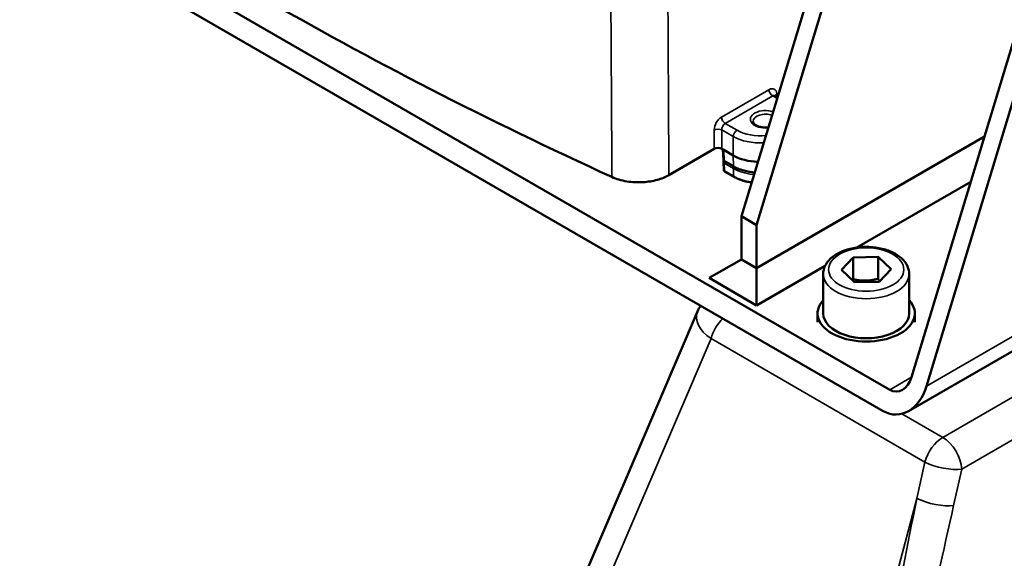
# Model space of a CAD drawing. Units: millimetres. Extents: x 0 to 3500, y 0 to 2475.
# Drawn here: x 2454 to 2637, y 1372 to 1472 of the extents above; entities that cross this region are included whole.
import ezdxf

# ---------------------------------------------------------------- set-up
doc = ezdxf.new("R2010")
doc.units = ezdxf.units.MM
doc.header["$LTSCALE"] = 8.333333
doc.layers.add('Visible (ISO)', color=7, linetype='Continuous', lineweight=50)
doc.layers.add('Visible Narrow (ISO)', color=7, linetype='Continuous', lineweight=35)

msp = doc.modelspace()

# ---------------------------------------------------------------- linework, layer by layer
at = {"layer": 'Visible (ISO)'}
for p, q in [((2377.8869, 1540.585), (2615.4748, 1403.4135)), ((2614.2742, 1399.4544), (2376.6863, 1536.6258)), ((2587.8727, 1435.6933), (2603.7094, 1487.917)), ((2606.5378, 1486.284), (2590.7012, 1434.0603)), ((2619.5038, 1405.7397), (2638.3576, 1467.9128)), ((2641.186, 1466.2798), (2622.3323, 1404.1067)), ((2594.2145, 1458.1213), (2594.6055, 1457.8956)), ((2590.7012, 1426.0509), (2633.0834, 1450.5203)), ((2574.372, 1443.3695), (2582.8093, 1448.2408)), ((2584.5743, 1448.0368), (2584.2209, 1448.2408)), ((2584.4333, 1448.1182), (2584.5206, 1446.192)), ((2586.3501, 1447.0115), (2584.5743, 1448.0368)), ((2584.5319, 1445.786), (2584.5188, 1446.1941)), ((2584.5792, 1444.3125), (2584.5319, 1445.786)), ((2584.6669, 1445.9955), (2586.3964, 1444.997)), ((2586.3928, 1444.9949), (2584.6689, 1445.9902)), ((2584.7531, 1444.0452), (2586.4768, 1443.05)), ((2609.3604, 1429.8956), (2630.5365, 1442.1217)), ((2587.8727, 1435.6933), (2590.7012, 1434.0603)), ((2587.8727, 1427.6839), (2587.8727, 1435.6933)), ((2590.7012, 1426.0509), (2590.7012, 1434.0603)), ((2581.8727, 1424.2198), (2587.8727, 1427.6839)), ((2587.8727, 1427.6839), (2590.7012, 1426.0509)), ((2606.4753, 1425.7113), (2608.6711, 1428.0573)), ((2608.6711, 1428.0573), (2613.2881, 1428.1324)), ((2608.6711, 1423.9748), (2608.6711, 1428.0573)), ((2613.2881, 1428.1324), (2615.7092, 1425.8615)), ((2613.2881, 1424.0499), (2613.2881, 1428.1324)), ((2669.9445, 1428.89), (2618.9775, 1399.4642)), ((2590.7012, 1419.1227), (2603.4439, 1426.4797)), ((2590.7012, 1419.1227), (2590.7012, 1426.0509)), ((2608.8964, 1423.4404), (2606.4753, 1425.7113)), ((2615.7092, 1425.8615), (2613.5134, 1423.5155)), ((2581.8727, 1424.2198), (2590.7012, 1419.1227)), ((2603.0922, 1424.9699), (2603.0922, 1417.6214)), ((2619.0922, 1424.9699), (2619.0922, 1417.6214)), ((2613.5134, 1423.5155), (2608.8964, 1423.4404)), ((2550.7479, 1350.299), (2579.7088, 1418)), ((2602.0422, 1417.6214), (2602.0422, 1415.9884)), ((2620.1422, 1417.6214), (2620.1422, 1415.9884))]:
    msp.add_line(p, q, dxfattribs=at)
for centre, major_axis, ratio, start_param, end_param in [((3031.8797, 1785.0789), (-755.0833, 0), 0.57735027, 0.6686627, 0.90213363), ((2583.5151, 1447.8303), (1, 0), 0.57950603, 0.78726163, 2.35433102), ((2585.0208, 1446.1996), (-0.5003, 0), 0.57695479, 0.02616201, 0.78505555), ((2591.2906, 1449.8852), (7, 0), 0.57950603, 3.92885428, 4.66338727), ((2611.0922, 1417.6214), (-9.05, 0), 0.57735027, 5.79669228, 9.91127099), ((2611.0922, 1417.6214), (8, 0), 0.57735027, 3.14159265, 6.28318531), ((2616.6754, 1407.3727), (-0.0647, -4.2825), 0.71734843, 5.90282444, 7.47362076), ((2616.6754, 1407.3727), (-0.1294, -8.5649), 0.71734843, 5.90282444, 7.47362076)]:
    msp.add_ellipse(centre, major_axis=major_axis, ratio=ratio, start_param=start_param, end_param=end_param, dxfattribs=at)
for points, knots in [([(2594.153, 1458.1744), (2594.153, 1458.1744), (2594.1532, 1458.174), (2594.1558, 1458.1702), (2594.1618, 1458.1623), (2594.1827, 1458.1426), (2594.1975, 1458.1311), (2594.2145, 1458.1213)], [-1.115596019, -1.115596019, -1.115596019, -1.115596019, -1.075122819, -1.075122819, -0.930260491, -0.930260491, -0.785398163, -0.785398163, -0.785398163, -0.785398163]), ([(2592.893, 1452.2484), (2592.7638, 1452.2321), (2592.6319, 1452.2216), (2592.2491, 1452.2089), (2591.9964, 1452.2223), (2591.5139, 1452.2903), (2591.2841, 1452.3448), (2590.8748, 1452.4849), (2590.6947, 1452.57), (2590.4017, 1452.7532), (2590.2878, 1452.851), (2590.1231, 1453.0424), (2590.0754, 1453.1339), (2590.0407, 1453.2544), (2590.035, 1453.2919), (2590.0338, 1453.329)], [2.14123445, 2.14123445, 2.14123445, 2.14123445, 2.29877279, 2.29877279, 2.59571435, 2.59571435, 2.89132446, 2.89132446, 3.18155128, 3.18155128, 3.46572247, 3.46572247, 3.76248216, 3.76248216, 3.90847352, 3.90847352, 3.90847352, 3.90847352]), ([(2584.5792, 1444.3125), (2584.58, 1444.2874), (2584.5842, 1444.2624), (2584.5983, 1444.2157), (2584.6081, 1444.1938), (2584.6312, 1444.1543), (2584.6445, 1444.1366), (2584.673, 1444.1048), (2584.6882, 1444.0908), (2584.7199, 1444.0659), (2584.7363, 1444.0549), (2584.7531, 1444.0452)], [0.0203122771, 0.0203122771, 0.0203122771, 0.0203122771, 0.0241897069, 0.0241897069, 0.0280671367, 0.0280671367, 0.0319445665, 0.0319445665, 0.0358219963, 0.0358219963, 0.0396994262, 0.0396994262, 0.0396994262, 0.0396994262]), ([(2590.3489, 1443.8628), (2588.9742, 1443.9756), (2587.6582, 1444.3251), (2586.6344, 1444.8619), (2586.552, 1444.9051), (2586.4714, 1444.9495), (2586.3928, 1444.9949)], [-0.434237601, -0.434237601, -0.434237601, -0.434237601, -0.032352181, -0.032352181, -0.032352181, 0, 0, 0, 0]), ([(2586.3964, 1444.997), (2586.7251, 1444.8072), (2587.086, 1444.6369), (2587.8611, 1444.3408), (2588.2733, 1444.2156), (2589.2337, 1443.9919), (2589.7866, 1443.9071), (2590.35, 1443.8624)], [-1.090297801, -1.090297801, -1.090297801, -1.090297801, -0.950828537, -0.950828537, -0.811454308, -0.811454308, -0.64008617, -0.64008617, -0.64008617, -0.64008617]), ([(2563.7754, 1443.012), (2564.5933, 1442.639), (2565.5293, 1442.3617), (2567.5304, 1442.031), (2568.5756, 1441.9802), (2570.5026, 1442.104), (2571.3735, 1442.2484), (2572.9958, 1442.699), (2573.7353, 1443.0019), (2574.372, 1443.3695)], [0, 0, 0, 0, 0.31268653, 0.31268653, 0.62445662, 0.62445662, 0.89440443, 0.89440443, 1.16454315, 1.16454315, 1.16454315, 1.16454315]), ([(2586.4768, 1443.05), (2586.6042, 1442.9765), (2586.7363, 1442.906), (2587.0092, 1442.7713), (2587.15, 1442.7072), (2587.4396, 1442.5856), (2587.5884, 1442.5282), (2587.8929, 1442.4203), (2588.0487, 1442.3699), (2588.3664, 1442.2763), (2588.5282, 1442.2331), (2588.8572, 1442.1543), (2589.0243, 1442.1187), (2589.3626, 1442.0551), (2589.5338, 1442.0271), (2589.7321, 1441.9996), (2589.7575, 1441.9962), (2589.783, 1441.9928)], [0, 0, 0, 0, 0.052363457, 0.052363457, 0.104726913, 0.104726913, 0.15709037, 0.15709037, 0.209453827, 0.209453827, 0.261817283, 0.261817283, 0.31418074, 0.31418074, 0.366544197, 0.366544197, 0.374247804, 0.374247804, 0.374247804, 0.374247804]), ([(2603.0922, 1424.9699), (2603.0922, 1425.4702), (2603.2078, 1425.9683), (2603.6505, 1426.9292), (2603.993, 1427.3852), (2604.8989, 1428.249), (2605.4888, 1428.6417), (2606.8437, 1429.2991), (2607.616, 1429.5574), (2609.2423, 1429.9081), (2610.0953, 1430.0014), (2611.8016, 1430.0198), (2612.6545, 1429.9458), (2614.2876, 1429.6352), (2615.0673, 1429.3981), (2616.4828, 1428.7683), (2617.118, 1428.3745), (2618.1493, 1427.4511), (2618.5543, 1426.9232), (2618.9919, 1425.9017), (2619.0922, 1425.4366), (2619.0922, 1424.9699)], [2.6461581, 2.6461581, 2.6461581, 2.6461581, 2.90612733, 2.90612733, 3.19057181, 3.19057181, 3.51805637, 3.51805637, 3.8595218, 3.8595218, 4.19828957, 4.19828957, 4.53517854, 4.53517854, 4.87357791, 4.87357791, 5.21501598, 5.21501598, 5.54525874, 5.54525874, 5.78775075, 5.78775075, 5.78775075, 5.78775075]), ([(2579.7088, 1418), (2579.8686, 1418.3735), (2580.0559, 1418.7206), (2580.2688, 1419.0529), (2580.2769, 1419.0655), (2580.285, 1419.078)], [0.542337312, 0.542337312, 0.542337312, 0.542337312, 0.651720357, 0.651720357, 0.656039948, 0.656039948, 0.656039948, 0.656039948])]:
    msp.add_open_spline(points, degree=3, knots=knots, dxfattribs=at)
msp.add_open_spline([(2584.6689, 1445.9902), (2584.5673, 1446.0489), (2584.5201, 1446.1333), (2584.5273, 1446.216)], degree=3, dxfattribs=at)
for points, weights in [([(2608.6711, 1423.9748), (2608.605, 1423.8714), (2608.5408, 1423.7739)], [1, 1.00813252104, 1.01540999789]), ([(2613.2881, 1424.0499), (2610.9796, 1423.4681), (2608.6711, 1423.9748)], [1, 1.15470053838, 1]), ([(2613.61, 1423.6187), (2613.454, 1423.8198), (2613.2881, 1424.0499)], [1.03288048249, 1.0187008875, 1])]:
    msp.add_rational_spline(points, weights, degree=2, dxfattribs=at)
at = {"layer": 'Visible Narrow (ISO)'}
for p, q in [((2592.9834, 1459.2606), (2584.1397, 1454.1546)), ((2594.5355, 1457.936), (2594.4762, 1458.4953)), ((2584.8454, 1452.9805), (2593.6892, 1458.0864)), ((2593.6892, 1458.0864), (2594.5182, 1457.6078)), ((2587.0559, 1451.7043), (2584.8454, 1452.9805)), ((2582.8093, 1451.7594), (2582.8093, 1448.2408)), ((2584.2209, 1451.7594), (2586.3501, 1450.5301)), ((2584.2209, 1448.2408), (2584.2209, 1451.7594)), ((2586.3501, 1450.5301), (2586.3501, 1447.0115)), ((2584.6669, 1445.9955), (2584.5743, 1448.0368)), ((2586.3501, 1447.0115), (2586.3964, 1444.997)), ((2716.3042, 1447.0749), (2625.3395, 1394.5564)), ((2586.402, 1444.592), (2584.6782, 1445.5873)), ((2584.6782, 1445.5873), (2584.7117, 1444.1325)), ((2586.4355, 1443.1373), (2584.7117, 1444.1325)), ((2586.402, 1444.592), (2586.3928, 1444.9949)), ((2628.8702, 1388.6492), (2719.8349, 1441.1676)), ((2622.3323, 1404.1067), (2673.4327, 1433.6095)), ((2544.4394, 1324.6153), (2582.2183, 1412.93)), ((2582.2183, 1412.93), (2622.0172, 1389.9521)), ((2615.4748, 1403.4135), (2619.5038, 1405.7397)), ((2625.3395, 1394.5564), (2617.73, 1398.9498)), ((2622.0172, 1389.9521), (2620.5092, 1383.1997)), ((2627.3622, 1381.8967), (2628.8702, 1388.6492)), ((2620.5092, 1383.1997), (2596.8211, 1294.3727))]:
    msp.add_line(p, q, dxfattribs=at)
for centre, major_axis, ratio, start_param, end_param in [((2593.0699, 1457.5776), (-0.9017, -1.7875), 0.61144338, 2.38277004, 3.89247984), ((2593.6892, 1458.9029), (-0.5, 0.866), 0.57735027, 0.84648469, 2.35619449), ((2595.182, 1458.1377), (-0.9944, -0.1053), 0.57520252, 5.43879077, 6.10459205), ((2593.7757, 1457.22), (0.394, 0.9237), 0.6424845, 6.2056024, 6.99100056), ((2592.3539, 1453.7514), (-2.8204, 0), 0.57735027, 4.18420748, 8.03551835), ((2584.2261, 1452.4717), (-0.9017, -1.7875), 0.61144338, 3.89247984, 5.40218965), ((2584.8454, 1453.797), (-0.5, 0.866), 0.57735027, 0.84648469, 2.35619449), ((2584.9319, 1452.114), (0.394, 0.9237), 0.6424845, 0.70781525, 2.21752506), ((2592.3539, 1453.3538), (-2.3206, 0), 0.57735027, 4.15884768, 6.30170261), ((2583.5151, 1451.4018), (-1, 0), 0.50484074, 3.92885428, 5.49592368), ((2587.0559, 1450.8878), (-0.5, -0.866), 0.57735027, 3.92699082, 5.43670062), ((2591.2906, 1454.1675), (-6, 0), 0.57950603, 0.78726163, 1.76356863), ((2591.2906, 1453.351), (7, 0), 0.56883956, 3.92885428, 4.81772005), ((2585.0319, 1445.7913), (-0.5001, 0), 0.57727102, 0.01851476, 0.78505555), ((2584.8531, 1444.2184), (-0.1, -0.1732), 0.57735027, 5.52396708, 6.28318531), ((2586.5768, 1443.2232), (-0.1, -0.1732), 0.57735027, 5.52396708, 6.28318535), ((2611.0922, 1424.9699), (-8, 0), 0.57735027, 0, 3.14159265), ((2589.5163, 1415.501), (9.9756, -1.9554), 0.51172394, 3.03260316, 3.99705812), ((2585.5406, 1413.4518), (2.5, 4.3301), 0.57735027, 1.10523109, 2.00712864), ((2625.3395, 1390.4739), (2.5, 4.3301), 0.57735027, 0.78539816, 2.00712864), ((2625.3395, 1390.4739), (-2.5, 4.3301), 0.57735027, 3.97935069, 5.49778714), ((2625.3395, 1390.4739), (4.8798, -1.0898), 0.31625021, 4.03630913, 5.58920455), ((2623.8315, 1383.7215), (-4.8798, 1.0898), 0.31625021, 0.89471648, 2.4476119)]:
    msp.add_ellipse(centre, major_axis=major_axis, ratio=ratio, start_param=start_param, end_param=end_param, dxfattribs=at)
msp.add_ellipse((2611.0922, 1425.7864), major_axis=(-7, 0), ratio=0.57735027, dxfattribs=at)
for points, knots in [([(2574.372, 1443.3695), (2574.3551, 1446.4303), (2574.3382, 1449.4911), (2574.2919, 1457.916), (2574.2626, 1463.2803), (2574.2335, 1468.6446), (2574.205, 1473.8774), (2574.1768, 1479.1102), (2574.1486, 1484.3431)], [-6.67506453, -6.67506453, -6.67506453, -6.67506453, -5.60835159, -5.60835159, -3.73890106, -3.73890106, -3.73890106, -1.91530993, -1.91530993, -1.91530993, -1.91530993]), ([(2563.5304, 1483.9955), (2563.5613, 1478.7613), (2563.5923, 1473.5273), (2563.6235, 1468.2932), (2563.6555, 1462.9276), (2563.6877, 1457.5621), (2563.7384, 1449.135), (2563.7569, 1446.0735), (2563.7754, 1443.012)], [1.91530993, 1.91530993, 1.91530993, 1.91530993, 3.73890106, 3.73890106, 3.73890106, 5.60835159, 5.60835159, 6.67506453, 6.67506453, 6.67506453, 6.67506453]), ([(2584.7117, 1444.1325), (2584.7117, 1444.1325), (2584.7117, 1444.1326), (2584.7116, 1444.1326), (2584.6976, 1444.1407), (2584.6845, 1444.1493), (2584.6241, 1444.1949), (2584.5928, 1444.2388), (2584.5807, 1444.2937), (2584.5795, 1444.3031), (2584.5792, 1444.3125)], [-0.0396989768, -0.0396989768, -0.0396989768, -0.0396989768, -0.0396890225, -0.0396890225, -0.0396890225, -0.0363634344, -0.0363634344, -0.0230472471, -0.0230472471, -0.0203122771, -0.0203122771, -0.0203122771, -0.0203122771]), ([(2590.2307, 1443.4689), (2590.144, 1443.4767), (2590.0575, 1443.4854), (2589.2777, 1443.5731), (2588.6105, 1443.7121), (2587.4094, 1444.0888), (2586.8712, 1444.3211), (2586.402, 1444.592)], [-0.422544067, -0.422544067, -0.422544067, -0.422544067, -0.397223801, -0.397223801, -0.193311043, -0.193311043, 0, 0, 0, 0]), ([(2589.8061, 1442.069), (2589.6755, 1442.0856), (2589.5458, 1442.1045), (2588.7273, 1442.2388), (2588.0686, 1442.4149), (2587.1003, 1442.7893), (2586.7524, 1442.9544), (2586.4355, 1443.1373)], [-0.378371395, -0.378371395, -0.378371395, -0.378371395, -0.339420106, -0.339420106, -0.130546195, -0.130546195, 0, 0, 0, 0]), ([(2620.5092, 1383.1997), (2618.7807, 1374.5788), (2617.0797, 1365.9664), (2613.7611, 1348.746), (2612.1419, 1340.1384), (2610.5968, 1331.527), (2609.671, 1326.3668), (2608.7719, 1321.2052), (2607.0637, 1310.8759), (2606.2523, 1305.7081), (2605.0486, 1297.0747), (2604.6059, 1293.6117), (2603.933, 1287.1902), (2603.6793, 1284.2313), (2603.5463, 1281.2788)], [-11.04294922, -11.04294922, -11.04294922, -11.04294922, -8.28221191, -8.28221191, -5.52147461, -5.52147461, -5.52147461, -3.86715132, -3.86715132, -2.21282804, -2.21282804, -1.10641402, -1.10641402, -0.16235071, -0.16235071, -0.16235071, -0.16235071]), ([(2605.4031, 1276.0575), (2605.5994, 1277.3372), (2605.8137, 1278.628), (2606.033, 1279.9027), (2606.6142, 1283.2827), (2607.2487, 1286.6749), (2608.5499, 1293.4654), (2609.22, 1296.8648), (2610.9184, 1305.3511), (2611.9604, 1310.4409), (2614.0726, 1320.6255), (2615.1433, 1325.7204), (2616.2248, 1330.817), (2618.0296, 1339.3223), (2619.864, 1347.8322), (2623.5788, 1364.8593), (2625.4594, 1373.3765), (2627.3622, 1381.8967)], [-0.41729918, -0.41729918, -0.41729918, -0.41729918, 0, 0, 0, 1.10641402, 1.10641402, 2.21282804, 2.21282804, 3.86715132, 3.86715132, 5.52147461, 5.52147461, 5.52147461, 8.28221191, 8.28221191, 11.04294922, 11.04294922, 11.04294922, 11.04294922])]:
    msp.add_open_spline(points, degree=3, knots=knots, dxfattribs=at)
for points in [[(2584.6782, 1445.5873), (2584.6751, 1445.7216), (2584.672, 1445.8559), (2584.6689, 1445.9902)], [(2586.402, 1444.592), (2586.4132, 1444.1071), (2586.4243, 1443.6222), (2586.4355, 1443.1373)]]:
    msp.add_open_spline(points, degree=3, dxfattribs=at)

doc.saveas('drawing.dxf')
